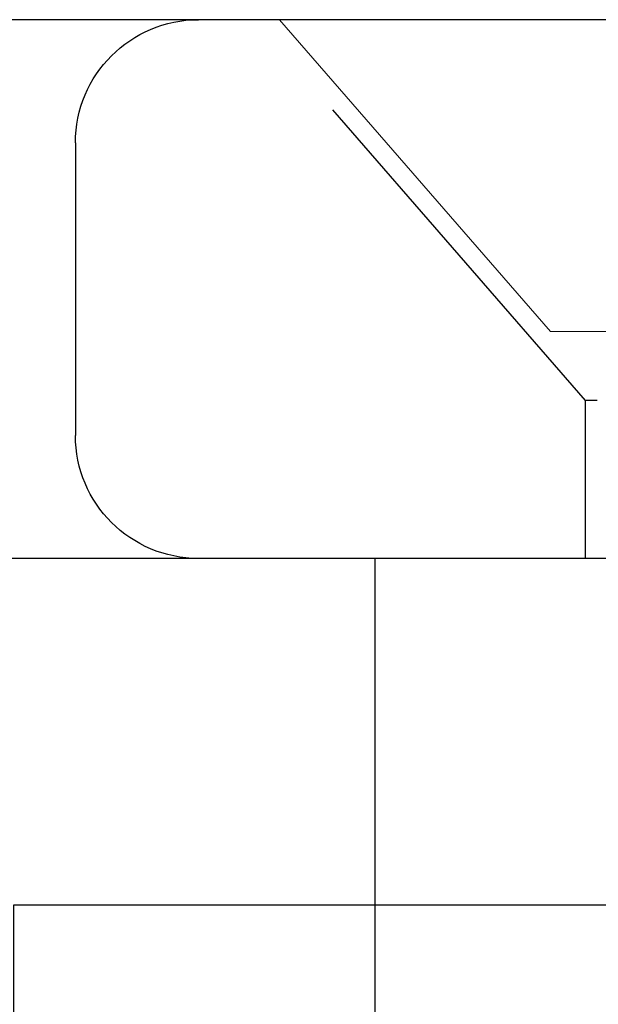
# Model space of a CAD drawing. Units: inches. Extents: x -0.1 to 24.9, y -0.1 to 32.4.
# Drawn here: x 21.6 to 21.8, y 13.2 to 13.5 of the extents above; entities that cross this region are included whole.
import ezdxf

# ---------------------------------------------------------------- set-up
doc = ezdxf.new("R2010")
doc.units = ezdxf.units.IN
doc.header["$MEASUREMENT"] = 0
doc.linetypes.add('HIDDEN2', pattern=[0.1875, 0.125, -0.0625])
doc.linetypes.add('SLD-Solid', pattern=[0])
doc.layers.add('WINTECH_DESIGN', color=3, linetype='Continuous', lineweight=25)
doc.styles.add('SIMPLEX', font='SIMPLEX')

# ---------------------------------------------------------------- blocks, each defined once
blk = doc.blocks.new('E732_THERMAL')
at = {"layer": 'WINTECH_DESIGN', "color": 7}
blk.add_lwpolyline([(1.097, -1.625), (3.195, -1.625), (3.195, -2.199), (3.175, -2.199, 0.414214), (3.16, -2.214), (3.16, -2.272, 0.414214), (3.175, -2.287, 0.414214), (3.19, -2.272), (3.19, -2.244), (3.24, -2.244), (3.24, -2.455), (3.19, -2.455), (3.19, -2.427, 0.414214), (3.175, -2.412, 0.414214), (3.16, -2.427), (3.16, -2.485, 0.414214), (3.175, -2.5), (3.27, -2.5, 0.414214), (3.285, -2.485), (3.285, -0.828, 0.414214)], format="xyb", dxfattribs=at)
at = {"layer": 'WINTECH_DESIGN', "color": 6, "style": 'SIMPLEX'}
blk.add_attdef('E732', (0.62679, -1.56915), '', height=0.07, dxfattribs=at)
blk = doc.blocks.new('*U110')
at = {"layer": 'WINTECH_DESIGN'}
blk.add_blockref('E732_THERMAL', (0, 0), dxfattribs=at)
blk = doc.blocks.new('699_SIDE')
at = {"layer": 'WINTECH_DESIGN'}
for p, q in [((0, 0.41928), (0, -0.41928)), ((0.14, 0.38874), (0.14, -0.38874)), ((0, 0.202), (0, -0.202)), ((0.14, 0.202), (0.14, -0.202)), ((0, -0.1562), (-0.7487, -0.1562)), ((0.108, -0.234), (0.032, -0.234))]:
    blk.add_line(p, q, dxfattribs=at)
at = {"layer": 'WINTECH_DESIGN', "linetype": 'HIDDEN2', "ltscale": 0.5}
for p, q in [((0.04107, 0.1015), (0.04107, -0.1015)), ((0, -0.1015), (0.04107, -0.1015)), ((0.04107, -0.1015), (0.14, -0.1875))]:
    blk.add_line(p, q, dxfattribs=at)
at = {"layer": 'WINTECH_DESIGN'}
for centre, start, end in [((0.032, -0.202), 180, 270), ((0.108, -0.202), 270, 0)]:
    blk.add_arc(centre, 0.032, start, end, dxfattribs=at)
blk = doc.blocks.new('SF008')
at = {"layer": 'WINTECH_DESIGN', "color": 7, "linetype": 'SLD-Solid', "lineweight": 15}
for p, q in [((0, 0.181), (0, -0.181)), ((0.081, 0.11059), (0.081, -0.11059)), ((0, -0.181), (0.081, -0.11059))]:
    blk.add_line(p, q, dxfattribs=at)
at = {"layer": 'WINTECH_DESIGN', "color": 6, "style": 'SIMPLEX'}
blk.add_attdef('SF008', (-0.03463, -0.14982), '', height=0.07, rotation=90, dxfattribs=at)
blk = doc.blocks.new('320 CIL_RJAMB')
at = {"layer": 'WINTECH_DESIGN', "xscale": -1, "rotation": 270}
blk.add_blockref('699_SIDE', (-1.625, 3.438), dxfattribs=at)
at = {"layer": 'WINTECH_DESIGN'}
for name, p, rotation in [('SF008', (-1.625, 3.578), 270), ('*U110', (-3.5, 0.153), 90)]:
    blk.add_blockref(name, p, dxfattribs=dict(at, rotation=rotation))
at = {"layer": 'WINTECH_DESIGN', "color": 6, "style": 'SIMPLEX'}
blk.add_attdef('SB17', (-2.65013, 0.63651), '', height=0.07, rotation=90, dxfattribs=at)

msp = doc.modelspace()

# ---------------------------------------------------------------- block references
at = {"layer": 'WINTECH_DESIGN'}
msp.add_blockref('320 CIL_RJAMB', (23.5013, 9.91209), dxfattribs=at)

doc.saveas('drawing.dxf')
